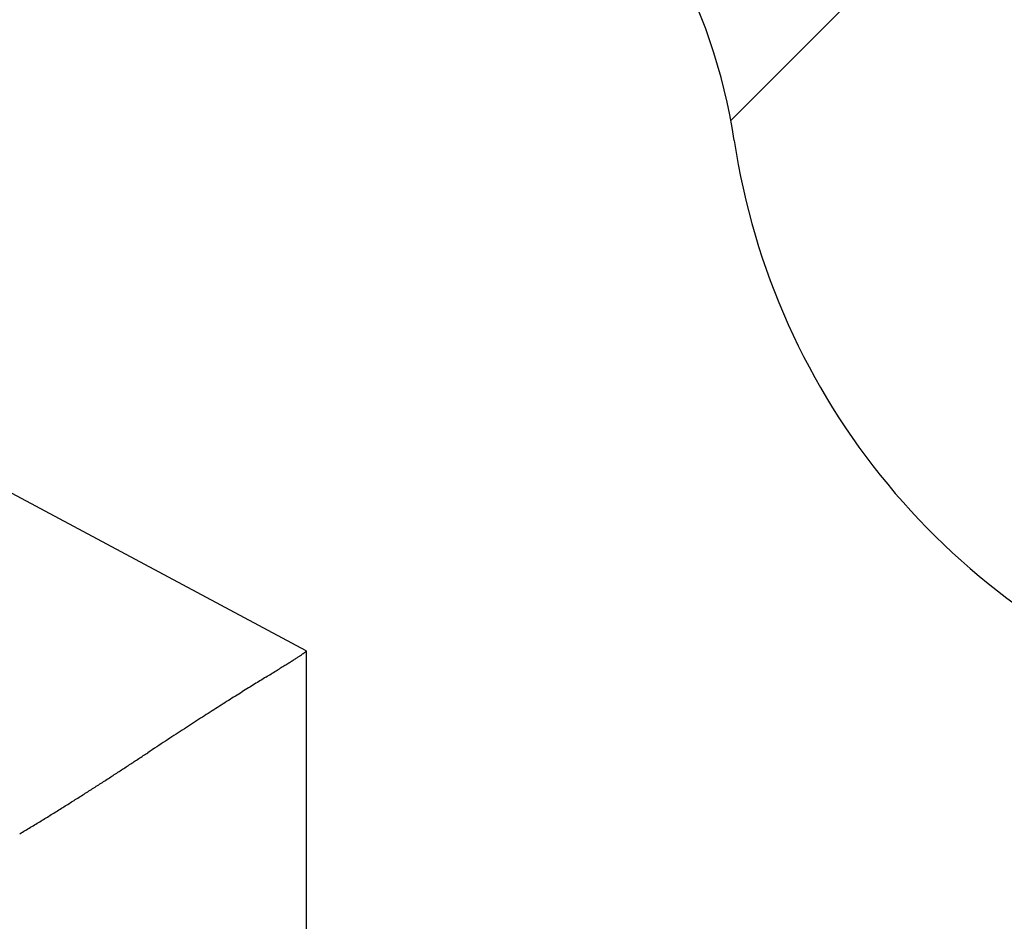
# Model space of a CAD drawing. Units: millimetres. Extents: x -3200 to 5220, y -2998 to 2395.
# Drawn here: x 5038 to 5044, y 2184 to 2189 of the extents above; entities that cross this region are included whole.
import ezdxf

# ---------------------------------------------------------------- set-up
doc = ezdxf.new("R2010")
doc.units = ezdxf.units.MM
for name, color, linetype in [('dimension-Bemassung', 5, 'Continuous'), ('hatching-Schraffur', 5, 'Continuous'), ('helpline-Hilfslinie', 2, 'Continuous'), ('outline-Körperkante', 7, 'Continuous'), ('phantom-fiktive Kanten', 1, 'Continuous')]:
    doc.layers.add(name, color=color, linetype=linetype)
doc.layers.get('helpline-Hilfslinie').off()

# ---------------------------------------------------------------- blocks, each defined once
blk = doc.blocks.new('WD2201_SR_Laufwagen_hinten')
at = {"layer": 'outline-Körperkante'}
for p, q in [((18.5000399999999, 40.72064), (16.50126, 41.79044000000022)), ((18.50016000000005, 40.72046), (18.4988800000001, 40.7183399999999)), ((18.5000399999999, 40.72024999999985), (18.5000399999999, 35.5))]:
    blk.add_line(p, q, dxfattribs=at)
for centre, radius, start, end in [((17.05046194260149, 42.85285561750425), 2.581282229557126, 302.2082368395621, 302.6503013510433), ((17.61878028538331, 41.97499184461776), 1.535533573548052, 302.4676263440475, 303.1241367557884), ((17.99227316214865, 41.41098354758515), 0.8590983473605868, 302.8179499229444, 303.8268258494357), ((18.23620663455813, 41.05386484655946), 0.4266545579620871, 303.3112923886644, 305.0187509318399), ((18.38295818766846, 40.85079241526273), 0.1761707819564994, 303.8308377863901, 307.1261788795981), ((18.45939222818788, 40.75501764610954), 0.05376674133815675, 303.7840606884341, 311.8865312687408), ((18.49132882471076, 40.72283355799664), 0.008787053642425262, 296.794814576194, 329.243943549147), ((8.321712763601226, 56.77906112883238), 19.01694886222412, 301.7888190734639, 301.87541838567), ((12.46002522776826, 50.15278697022086), 11.20460266676683, 301.7982819971987, 301.9346596414983), ((14.79712431565576, 46.40873044648106), 6.790989978439377, 301.9097024148035, 302.1159692509274), ((16.15884174317989, 44.25093064775956), 4.239458440511137, 302.0324772285868, 302.3331620983814), ((102.8105905154894, -95.6412496335638), 160.3154336248196, 121.8193010642194, 121.8317307647837), ((-47.57997773990473, 146.8814812379796), 125.0520593022352, 301.7830848435233, 301.7981133660437), ((-2.294568010717285, 73.85909782530143), 39.1274619689355, 301.7820056465677, 301.8271840785982), ((36.27806901660142, 11.53941656685902), 34.16366660185505, 121.9641214480238, 122.0315361186342), ((40.33185615154207, 5.027367171520382), 41.83438507357891, 121.9001183612965, 121.9528215852018), ((52.17720711332549, -14.06515312968168), 64.30294013901539, 121.8381698532768, 121.8708048873613), ((32.1208238972672, 18.21055203551441), 26.3032410466508, 122.1532663120624, 122.2481009058014), ((33.5035295934822, 15.99105944767689), 28.91818296373278, 122.0492799228205, 122.1323715649756), ((30.20202216967982, 21.26052224112846), 22.69990948018504, 122.3737041613161, 122.4914103314957), ((30.81631714581363, 20.27635078924413), 23.86003388053584, 122.2457033412798, 122.3541415088407), ((29.00614079782281, 23.14855808487846), 20.46502624968275, 122.6415921429887, 122.7801779429231), ((29.57408502509315, 22.24568856689575), 21.53163830423088, 122.4902328899918, 122.6183136269036), ((28.43954502895622, 24.02648051016877), 19.42012473568922, 122.9271646153378, 123.0809376180094), ((28.14829138332971, 24.49118773468808), 18.8717513284283, 122.7974310446571, 122.9518621692526), ((32.92114101412653, 17.13546158485678), 27.64024600416999, 123.1788435252542, 123.2918538032805), ((29.68632101775756, 22.11241488923952), 21.70444029257037, 123.0807596598224, 123.2216689402506), ((76.36311846443732, -49.15260619043784), 106.8949660036876, 123.2824065086561, 123.3127903228501), ((44.039096475316, 0.1298306098215107), 47.95771247753735, 123.2427250670069, 123.3092030892076), ((-381.6000117519761, 648.3403746668014), 727.5070388452181, 303.2801406495492, 303.2846843423628), ((-10.06980532857915, 82.36762575212697), 50.48427041034859, 303.1115790490834, 303.1791225434981), ((-35.78008176210415, 121.6284112382245), 97.41429315069306, 303.1984025852033, 303.2328792201948), ((2.450130487782189, 63.19789658081663), 27.58827731672485, 302.8283516983432, 302.9552810196071), ((-2.216395635673962, 70.36915268409393), 36.14416518629594, 302.9784406950542, 303.0740722500095), ((4.785700720304249, 59.59392587274306), 23.29369911359295, 302.6547749882134, 302.8067634802226), ((7.95500507330371, 54.67191107625149), 17.43960908138282, 302.201090936438, 302.4083860934736), ((6.577100750737372, 56.82679391637657), 19.99735790890726, 302.4324098588308, 302.6113158940065), ((9.294611041863845, 52.55783464404067), 14.93684930783965, 301.9298035274118, 302.1743296748962), ((9.64256075913363, 52.01735618756265), 14.29415787580025, 301.3789419305298, 301.6355002689965), ((9.662240853298044, 51.97231955658117), 14.24549277234973, 301.6631181275878, 301.920395756359), ((11.06117707181602, 49.72926091179397), 11.60206341351084, 300.958346257949, 301.2815028116914), ((12.57300510702726, 47.2201415203358), 8.672684597285702, 300.4757337563846, 300.9205098377799)]:
    blk.add_arc(centre, radius, start, end, dxfattribs=at)
blk = doc.blocks.new('SR_WD2201_Kämpferprofil_H100')
at = {"layer": 'hatching-Schraffur'}
h = blk.add_hatch(dxfattribs=at)
h.set_pattern_fill('ANSI31', color=256, style=0)
h.set_pattern_definition([(45, (0, 1.5), (-2.245064030267288, 2.245064030267288), [])])
h.paths.add_polyline_path([(4.5, 29.13397459621557), (4, 30), (4.5, 30.86602540378443), (4.5, 45.00000000000001), (6.303732382886718, 45, -0.3776978391987844), (9.279851323825953, 42.37777777777778, 0.722051378632711), (16.26573709627079, 41.00677966101696, 1), (14.87235593519526, 41.79322033898305, -1.741850499289962), (13, 45), (18.46076951545868, 45, 0.5773502691896201), (19.5, 45), (23.5, 45, 0.4127415081497487), (24.31699856373957, 44.77888277699532), (29.5, 47.7712900514305), (29.5, 49.99999999999999), (23.94948974278318, 50, 0.8164965809277258), (19.05051025721682, 50), (12, 50), (12, 51), (4.500000000000001, 51.00000000000001), (4.5, 64.13397459621555), (4, 65), (4.5, 65.86602540378445), (4.5, 79.13397459621557), (4, 80), (4.500000000000001, 80.86602540378443), (4.5, 95.49999999999999), (39.32448503859065, 95.5, -0.3713026316423833), (42.29138057699481, 92.94444444444444, 0.6027257190184607), (48.54950975679639, 90.75), (49.49999999999999, 90.75), (49.49999999999999, 92.49999999999999), (47.90328663106745, 92.5, -1.772584087296189), (46, 95.65), (58.63153828728752, 95.65), (59.25931606506529, 90), (66.5, 90), (66.5, 97.00000000000001), (64.2, 97.00000000000001), (64.2, 92.49999999999999), (62.00000000000001, 92.5), (61.5, 96.99999999999999), (61.5, 99), (60, 99), (60, 100), (0, 100), (0, 1.5), (14, 1.5), (14, 3.5), (11.25, 3.5, -0.4142135623730953), (9.25, 5.499999999999997), (9.25, 6, 0.4007660452446721), (7.341492708650653, 7.998641628243559, 0.4278989161277943), (7, 7.672429450442319, 0.1873062032821245), (7.085707854121282, 7.451905851416709, -3.345628838405801), (4.8, 8.032855135025613), (4.8, 11.5), (4.500000000000001, 11.5), (4.5, 14.13397459621556), (4, 15), (4.5, 15.86602540378443)])
at = {"layer": 'outline-Körperkante'}
for centre, radius, start, end in [((39.32448503859065, 92.5), 3.000000000000006, 8.519624254143004, 90), ((46, 93.5), 3.750000000000005, 188.5196242541431, 312.8334280660673)]:
    blk.add_arc(centre, radius, start, end, dxfattribs=at)
blk = doc.blocks.new('SR_WD2201_Tel_LR12_Antriebsquerschnitt_H100')
blk.add_blockref('WD2201_SR_Laufwagen_hinten', (21.50596650573753, 49.5))
at = {"layer": 'dimension-Bemassung'}
blk.add_blockref('SR_WD2201_Kämpferprofil_H100', (0, 0), dxfattribs=at)
blk = doc.blocks.new('SR_WD2201_Tel_MF_LR12_Sturz_WBWB')
at = {"layer": 'phantom-fiktive Kanten'}
blk.add_blockref('SR_WD2201_Tel_LR12_Antriebsquerschnitt_H100', (0, 0), dxfattribs=at)
blk = doc.blocks.new('SR_WD2201_Tel_MF_LR12_Sturz_kpl')
at = {"layer": 'outline-Körperkante'}
blk.add_blockref('SR_WD2201_Tel_MF_LR12_Sturz_WBWB', (0, 0), dxfattribs=at)

msp = doc.modelspace()

# ---------------------------------------------------------------- block references
at = {"layer": 'helpline-Hilfslinie'}
msp.add_blockref('SR_WD2201_Tel_MF_LR12_Sturz_kpl', (5000, 2095), dxfattribs=at)

doc.saveas('drawing.dxf')
